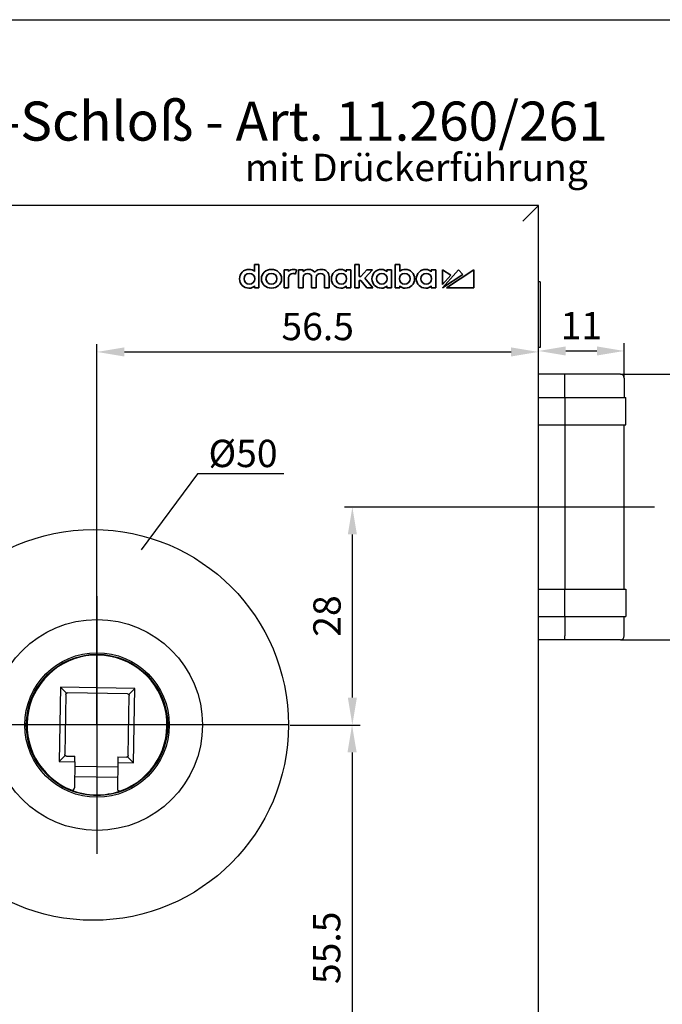
# Model space of a CAD drawing. Units: millimetres. Extents: x 0 to 197, y 0 to 285.
# Drawn here: x 69 to 151, y 159 to 285 of the extents above; entities that cross this region are included whole.
import ezdxf
from ezdxf.enums import TextEntityAlignment as Align

# ---------------------------------------------------------------- set-up
doc = ezdxf.new("R2010")
doc.units = ezdxf.units.MM
doc.header["$LTSCALE"] = 25
for name, pattern in [('STRICHPUNKT', [25.4, 12.7, -6.35, 0, -6.35]), ('STRICHPUNKT2', [12.7, 6.35, -3.175, 0, -3.175]), ('VERDECKT', [9.525, 6.35, -3.175])]:
    doc.linetypes.add(name, pattern=pattern)
doc.layers.add('AM_VIS', color=2, linetype='Continuous', lineweight=35)
for name, color, linetype in [('Detail-Rahmen', 7, 'Continuous'), ('Deutsch', 4, 'Continuous'), ('Dick', 2, 'Continuous'), ('Duenn', 7, 'Continuous'), ('Mass', 7, 'Continuous'), ('Mittellinie', 7, 'STRICHPUNKT'), ('Mittellinie-K', 7, 'STRICHPUNKT2'), ('Schriftfeld', 7, 'Continuous'), ('Verdeckt', 7, 'VERDECKT')]:
    doc.layers.add(name, color=color, linetype=linetype)
doc.styles.add('Arial', font='arial.ttf')
doc.styles.add('ISO8', font='iso8')
doc.dimstyles.new('DORMA$0', dxfattribs={"dimtxt": 3.5, "dimasz": 3.5, "dimexe": 1, "dimexo": 0, "dimgap": 1.5, "dimtad": 1, "dimdec": 8, "dimdsep": 46, "dimtxsty": 'ISO8', "dimcen": 0.1, "dimclrt": 256, "dimadec": 0, "dimazin": 0, "dimtfac": 1, "dimtdec": 8, "dimtmove": 0, "dimatfit": 3, "dimfxl": 1, "dimtolj": 1, "dimarcsym": 0})

# ---------------------------------------------------------------- blocks, each defined once
blk = doc.blocks.new('Detail_r')
at = {"layer": 'Detail-Rahmen'}
blk.add_lwpolyline([(0, 0), (0, 285), (197, 285), (197, 0)], close=True, dxfattribs=at)
at = {"layer": 'Deutsch', "style": 'Arial'}
for tag, p in [('ZEICHNUNGSNAME1', (98, 271)), ('ZEICHNUNGSNAME2', (98, 261))]:
    blk.add_attdef(tag, text='', height=5, dxfattribs=at).set_placement(p, align=Align.CENTER)
at = {"layer": 'Schriftfeld', "style": 'Arial'}
blk.add_attdef('ZIELPFAD', (5, 12), '', height=2, rotation=90, dxfattribs=at)
blk.add_attdef('ZEICHNUNGSNUMMER', text='', height=5, dxfattribs=at).set_placement((190, 4), align=Align.RIGHT)
for tag, p in [('MASSSTAB', (30, 4)), ('DATUM', (98, 4))]:
    blk.add_attdef(tag, text='', height=3, dxfattribs=at).set_placement(p, align=Align.CENTER)
blk = doc.blocks.new('*D10')
at = {"layer": 'Defpoints', "color": 0, "transparency": 16777216}
for p in [(146.19, 242.6), (135.19, 239.63), (146.19, 239.13)]:
    blk.add_point(p, dxfattribs=at)
at = {"layer": 'Mass', "color": 0, "lineweight": -2, "transparency": 16777216}
for p, q in [((135.19, 239.63), (135.19, 243.6)), ((146.19, 239.13), (146.19, 243.6)), ((138.69, 242.6), (142.69, 242.6))]:
    blk.add_line(p, q, dxfattribs=at)
at = {"layer": 'Mass', "color": 0, "transparency": 16777216}
for points in [[(138.69, 243.18), (138.69, 242.02), (135.19, 242.6)], [(142.69, 243.18), (142.69, 242.02), (146.19, 242.6)]]:
    blk.add_solid(points, dxfattribs=at)
at = {"layer": 'Mass', "transparency": 16777216, "insert": (140.69, 245.85), "char_height": 3.5, "attachment_point": 5, "style": 'ISO8'}
blk.add_mtext('\\A1;11', dxfattribs=at)
blk = doc.blocks.new('*D11')
at = {"layer": 'Defpoints', "color": 0, "transparency": 16777216}
for p in [(111.38, 222.63), (135.19, 222.63), (103.44, 194.73)]:
    blk.add_point(p, dxfattribs=at)
at = {"layer": 'Mass', "color": 0, "lineweight": -2, "transparency": 16777216}
for p, q in [((135.19, 222.63), (110.38, 222.63)), ((111.38, 198.23), (111.38, 219.13)), ((103.44, 194.73), (112.38, 194.73))]:
    blk.add_line(p, q, dxfattribs=at)
at = {"layer": 'Mass', "color": 0, "transparency": 16777216}
for points in [[(110.8, 219.13), (111.96, 219.13), (111.38, 222.63)], [(110.8, 198.23), (111.96, 198.23), (111.38, 194.73)]]:
    blk.add_solid(points, dxfattribs=at)
at = {"layer": 'Mass', "transparency": 16777216, "insert": (108.13, 208.68), "char_height": 3.5, "attachment_point": 5, "rotation": 90, "style": 'ISO8'}
blk.add_mtext('\\A1;28', dxfattribs=at)
blk = doc.blocks.new('*D12')
at = {"layer": 'Defpoints', "color": 0, "transparency": 16777216}
for p in [(145.69, 239.63), (145.69, 205.63), (158.2, 205.63)]:
    blk.add_point(p, dxfattribs=at)
at = {"layer": 'Mass', "color": 0, "lineweight": -2, "transparency": 16777216}
for p, q in [((145.69, 239.63), (159.2, 239.63)), ((158.2, 236.13), (158.2, 209.13)), ((145.69, 205.63), (159.2, 205.63))]:
    blk.add_line(p, q, dxfattribs=at)
at = {"layer": 'Mass', "color": 0, "transparency": 16777216}
for points in [[(157.61, 236.13), (158.78, 236.13), (158.2, 239.63)], [(157.61, 209.13), (158.78, 209.13), (158.2, 205.63)]]:
    blk.add_solid(points, dxfattribs=at)
at = {"layer": 'Mass', "transparency": 16777216, "insert": (154.95, 222.63), "char_height": 3.5, "attachment_point": 5, "rotation": 90, "style": 'ISO8'}
blk.add_mtext('\\A1;34', dxfattribs=at)
blk = doc.blocks.new('*D13')
at = {"layer": 'Defpoints', "color": 0, "transparency": 16777216}
for p in [(145.69, 205.63), (158.13, 205.63), (156.69, 156.13)]:
    blk.add_point(p, dxfattribs=at)
at = {"layer": 'Mass', "color": 0, "lineweight": -2, "transparency": 16777216}
for p, q in [((145.69, 205.63), (159.13, 205.63)), ((158.13, 159.63), (158.13, 202.13)), ((156.69, 156.13), (159.13, 156.13))]:
    blk.add_line(p, q, dxfattribs=at)
at = {"layer": 'Mass', "color": 0, "transparency": 16777216}
for points in [[(157.55, 202.13), (158.72, 202.13), (158.13, 205.63)], [(157.55, 159.63), (158.72, 159.63), (158.13, 156.13)]]:
    blk.add_solid(points, dxfattribs=at)
at = {"layer": 'Mass', "transparency": 16777216, "insert": (154.88, 180.88), "char_height": 3.5, "attachment_point": 5, "rotation": 90, "style": 'ISO8'}
blk.add_mtext('\\A1;49.5', dxfattribs=at)
blk = doc.blocks.new('*D18')
at = {"layer": 'Defpoints', "color": 0, "transparency": 16777216}
for p in [(103.44, 194.73), (111.34, 139.13), (131.11, 139.13)]:
    blk.add_point(p, dxfattribs=at)
at = {"layer": 'Mass', "color": 0, "lineweight": -2, "transparency": 16777216}
for p, q in [((103.44, 194.73), (112.34, 194.73)), ((111.34, 191.23), (111.34, 142.63)), ((131.11, 139.13), (110.34, 139.13))]:
    blk.add_line(p, q, dxfattribs=at)
at = {"layer": 'Mass', "color": 0, "transparency": 16777216}
for points in [[(110.76, 191.23), (111.93, 191.23), (111.34, 194.73)], [(110.76, 142.63), (111.93, 142.63), (111.34, 139.13)]]:
    blk.add_solid(points, dxfattribs=at)
at = {"layer": 'Mass', "transparency": 16777216, "insert": (108.09, 166.21), "char_height": 3.5, "attachment_point": 5, "rotation": 90, "style": 'ISO8'}
blk.add_mtext('\\A1;55.5', dxfattribs=at)
blk = doc.blocks.new('*D20')
at = {"layer": 'Defpoints', "color": 0, "transparency": 16777216}
for p in [(62.19, 194.73), (37.39, 114.73), (78.69, 114.73)]:
    blk.add_point(p, dxfattribs=at)
at = {"layer": 'Mass', "color": 0, "lineweight": -2, "transparency": 16777216}
for p, q in [((62.19, 194.73), (36.39, 194.73)), ((37.39, 191.23), (37.39, 118.23)), ((78.69, 114.73), (36.39, 114.73))]:
    blk.add_line(p, q, dxfattribs=at)
at = {"layer": 'Mass', "color": 0, "transparency": 16777216}
for points in [[(36.8, 191.23), (37.97, 191.23), (37.39, 194.73)], [(36.8, 118.23), (37.97, 118.23), (37.39, 114.73)]]:
    blk.add_solid(points, dxfattribs=at)
at = {"layer": 'Mass', "transparency": 16777216, "insert": (34.14, 154.97), "char_height": 3.5, "attachment_point": 5, "rotation": 90, "style": 'ISO8'}
blk.add_mtext('\\A1;80', dxfattribs=at)
blk = doc.blocks.new('*D23')
at = {"layer": 'Defpoints', "color": 0, "transparency": 16777216}
for p in [(135.19, 242.48), (135.19, 196.38), (78.69, 194.73)]:
    blk.add_point(p, dxfattribs=at)
at = {"layer": 'Mass', "color": 0, "lineweight": -2, "transparency": 16777216}
for p, q in [((78.69, 194.73), (78.69, 243.48)), ((135.19, 196.38), (135.19, 243.48)), ((82.19, 242.48), (131.69, 242.48))]:
    blk.add_line(p, q, dxfattribs=at)
at = {"layer": 'Mass', "color": 0, "transparency": 16777216}
for points in [[(82.19, 243.06), (82.19, 241.89), (78.69, 242.48)], [(131.69, 243.06), (131.69, 241.89), (135.19, 242.48)]]:
    blk.add_solid(points, dxfattribs=at)
at = {"layer": 'Mass', "transparency": 16777216, "insert": (106.94, 245.73), "char_height": 3.5, "attachment_point": 5, "style": 'ISO8'}
blk.add_mtext('\\A1;56.5', dxfattribs=at)
blk = doc.blocks.new('*D25')
at = {"layer": 'Defpoints', "color": 0, "transparency": 16777216}
for p in [(135.19, 242.48), (135.19, 196.38), (78.69, 194.73)]:
    blk.add_point(p, dxfattribs=at)
at = {"layer": 'Mass', "color": 0, "lineweight": -2, "transparency": 16777216}
for p, q in [((78.69, 194.73), (78.69, 243.48)), ((135.19, 196.38), (135.19, 243.48)), ((82.19, 242.48), (131.69, 242.48))]:
    blk.add_line(p, q, dxfattribs=at)
at = {"layer": 'Mass', "color": 0, "transparency": 16777216}
for points in [[(82.19, 243.06), (82.19, 241.89), (78.69, 242.48)], [(131.69, 243.06), (131.69, 241.89), (135.19, 242.48)]]:
    blk.add_solid(points, dxfattribs=at)
at = {"layer": 'Mass', "transparency": 16777216, "insert": (106.94, 245.73), "char_height": 3.5, "attachment_point": 5, "style": 'ISO8'}
blk.add_mtext('\\A1;56.5', dxfattribs=at)

msp = doc.modelspace()

# ---------------------------------------------------------------- linework, layer by layer
at = {"layer": 'AM_VIS'}
for p, q in [((99.42281377, 253.66686225), (98.84967958, 253.66686225)), ((98.84967958, 253.66686225), (98.84967958, 252.76375551)), ((99.42281377, 250.69628308), (99.42281377, 253.66686225)), ((111.68945493, 253.66699106), (112.26508566, 253.66699106)), ((111.68945493, 250.69628308), (111.68945493, 253.66699106)), ((112.26508566, 253.66699106), (112.26508566, 252.13635031)), ((117.45215686, 253.66693586), (116.87888669, 253.66693586)), ((116.87888669, 253.66693586), (116.87888669, 250.69629074)), ((117.45215686, 252.76767976), (117.45215686, 253.66693586)), ((103.21380521, 252.98243359), (102.64559731, 252.98243359)), ((102.64559731, 252.98243359), (102.64559731, 250.69626161)), ((103.21380521, 252.78780704), (103.21380521, 252.98243359)), ((104.10779064, 252.44566632), (104.24378472, 252.98384442)), ((105.07317557, 252.98246733), (104.50233678, 252.98246733)), ((104.50233678, 252.98246733), (104.50233678, 250.69629534)), ((105.07317557, 252.76826096), (105.07317557, 252.98246733)), ((108.4068961, 250.69629534), (108.4068961, 252.12519405)), ((111.18077772, 252.98258388), (110.60744158, 252.98245506)), ((110.60744158, 252.98245506), (110.60744158, 252.7435991)), ((111.18077772, 250.69628308), (111.18077772, 252.98258388)), ((112.26508566, 252.13635031), (112.47619789, 252.13635031)), ((112.47619789, 252.13635031), (113.24849747, 252.98245506)), ((113.97510632, 252.98245506), (112.96624963, 251.90339988)), ((113.24849747, 252.98245506), (113.97510632, 252.98245506)), ((116.37020949, 252.98259155), (115.79693932, 252.98246426)), ((115.79693932, 252.98246426), (115.79693932, 252.7436083)), ((116.37020949, 250.69629074), (116.37020949, 252.98259155)), ((122.04944358, 252.98259155), (121.47617503, 252.98246426)), ((121.47617503, 252.98246426), (121.47617503, 252.7436083)), ((122.04944358, 250.69629074), (122.04944358, 252.98259155)), ((124.98091677, 252.98258234), (122.90934642, 250.69628001)), ((122.90934642, 250.69628001), (125.5194269, 252.39022391)), ((123.97537485, 252.29149827), (122.90935446, 252.98258234)), ((122.90935446, 252.98258234), (122.90935446, 251.11551319)), ((122.90935446, 251.11551319), (123.97537485, 252.29149827)), ((126.94328476, 252.98258388), (123.42430399, 250.69628308)), ((125.5194269, 252.39022391), (124.98091677, 252.98258234)), ((126.94328476, 250.69628308), (126.94328476, 252.98258388)), ((98.84967958, 250.94053085), (98.84967958, 250.69628308)), ((103.21866312, 250.69626161), (103.21866312, 251.95094473)), ((105.07789993, 250.69629534), (105.07789993, 251.96028685)), ((106.16680027, 251.96490884), (106.16680027, 250.69629534)), ((106.74236503, 250.69629534), (106.74236503, 251.96028685)), ((107.83126537, 251.96490884), (107.83126537, 250.69629534)), ((110.60744158, 250.94053085), (110.60744158, 250.69628308)), ((112.26508566, 251.63533675), (112.26508566, 250.69628308)), ((112.47302633, 251.63533675), (112.26508566, 251.63533675)), ((113.25268277, 250.69628308), (112.47302633, 251.63533675)), ((112.96624963, 251.90339988), (113.980101, 250.69628308)), ((115.79693932, 250.94053852), (115.79693932, 250.69629074)), ((117.45215686, 250.69629074), (117.45215686, 250.94053852)), ((121.47617503, 250.94053852), (121.47617503, 250.69629074)), ((98.84967958, 250.69628308), (99.42281377, 250.69628308)), ((102.64559731, 250.69626161), (103.21866312, 250.69626161)), ((104.50233678, 250.69629534), (105.07789993, 250.69629534)), ((106.16680027, 250.69629534), (106.74236503, 250.69629534)), ((107.83126537, 250.69629534), (108.4068961, 250.69629534)), ((110.60744158, 250.69628308), (111.18077772, 250.69628308)), ((112.26508566, 250.69628308), (111.68945493, 250.69628308)), ((113.980101, 250.69628308), (113.25268277, 250.69628308)), ((115.79693932, 250.69629074), (116.37020949, 250.69629074)), ((116.87888669, 250.69629074), (117.45215686, 250.69629074)), ((121.47617503, 250.69629074), (122.04944358, 250.69629074)), ((123.42430399, 250.69628308), (126.94328476, 250.69628308))]:
    msp.add_line(p, q, dxfattribs=at)
for points in [[(98.1451413, 253.04061178), (97.45990432, 253.04061178), (96.9432604, 252.52419414), (96.9432604, 251.83927169)], [(98.84967958, 252.76375551), (98.67190814, 252.94528899), (98.43015601, 253.04061178), (98.1451413, 253.04061178)], [(103.86205516, 253.04059031), (103.58966152, 253.04059031), (103.36748181, 252.95367727), (103.21380521, 252.78780704)], [(103.21866312, 251.95094473), (103.21866312, 252.29584269), (103.42518617, 252.51871645), (103.74482333, 252.51871645)], [(103.74482333, 252.51871645), (103.87190936, 252.51871645), (104.01235906, 252.49008588), (104.10779064, 252.44566632)], [(104.24378472, 252.98384442), (104.13154757, 253.02287524), (104.01262778, 253.04059031), (103.86205516, 253.04059031)], [(105.76043682, 253.04062711), (105.55330714, 253.04062711), (105.27456877, 252.99126353), (105.07317557, 252.76826096)], [(105.07789993, 251.96028685), (105.07789993, 252.34601291), (105.36669524, 252.51868578), (105.65299161, 252.51868578)], [(105.65299161, 252.51868578), (105.97958013, 252.51868578), (106.16680027, 252.31680573), (106.16680027, 251.96490884)], [(106.56918278, 252.66767517), (106.39397626, 252.90531047), (106.10207697, 253.04062711), (105.76043682, 253.04062711)], [(107.42503709, 253.04062711), (107.15338525, 253.04062711), (106.78954096, 252.97463725), (106.56918278, 252.66767517)], [(106.74236503, 251.96028685), (106.74236503, 252.34601291), (107.03122632, 252.51868578), (107.31731993, 252.51868578)], [(107.31731993, 252.51868578), (107.64411281, 252.51868578), (107.83126537, 252.31680573), (107.83126537, 251.96490884)], [(108.4068961, 252.12519405), (108.4068961, 252.66420638), (108.00309758, 253.04062711), (107.42503709, 253.04062711)], [(109.90296928, 253.04061178), (109.21779988, 253.04061178), (108.7010224, 252.52419414), (108.7010224, 251.83927169)], [(110.60744158, 252.7435991), (110.45227816, 252.92879152), (110.23684707, 253.04061178), (109.90296928, 253.04061178)], [(115.09240105, 253.04062098), (114.40729923, 253.04062098), (113.89045417, 252.5242018), (113.89045417, 251.83928089)], [(115.79693932, 252.7436083), (115.64170993, 252.92879919), (115.42621126, 253.04062098), (115.09240105, 253.04062098)], [(118.15433296, 253.04062098), (117.87033119, 253.04062098), (117.62945522, 252.94664461), (117.45215686, 252.76767976)], [(119.35621386, 251.83928089), (119.35621386, 252.5242018), (118.83956994, 253.04062098), (118.15433296, 253.04062098)], [(120.77170272, 253.04062098), (120.08653332, 253.04062098), (119.56982182, 252.5242018), (119.56982182, 251.83928089)], [(121.47617503, 252.7436083), (121.32107919, 252.92879919), (121.10558052, 253.04062098), (120.77170272, 253.04062098)], [(96.9432604, 251.83927169), (96.9432604, 251.15454247), (97.45990432, 250.63806195), (98.1451413, 250.63806195)], [(98.1451413, 250.63806195), (98.50061659, 250.63806195), (98.68108732, 250.75270693), (98.84967958, 250.94053085)], [(108.7010224, 251.83927169), (108.7010224, 251.15454247), (109.21779988, 250.63806195), (109.90296928, 250.63806195)], [(109.90296928, 250.63806195), (110.23516073, 250.63806195), (110.44985001, 250.74782884), (110.60744158, 250.94053085)], [(113.89045417, 251.83928089), (113.89045417, 251.15455167), (114.40729923, 250.63806962), (115.09240105, 250.63806962)], [(115.09240105, 250.63806962), (115.42445733, 250.63806962), (115.63914662, 250.74783651), (115.79693932, 250.94053852)], [(117.45215686, 250.94053852), (117.60859952, 250.74193098), (117.85527956, 250.63806962), (118.15433296, 250.63806962)], [(118.15433296, 250.63806962), (118.83956994, 250.63806962), (119.35621386, 251.15455167), (119.35621386, 251.83928089)], [(119.56982182, 251.83928089), (119.56982182, 251.15455167), (120.08653332, 250.63806962), (120.77170272, 250.63806962)], [(120.77170272, 250.63806962), (121.10389417, 250.63806962), (121.31858346, 250.74783651), (121.47617503, 250.94053852)]]:
    msp.add_open_spline(points, degree=3, dxfattribs=at)
for points, knots in [([(98.20622076, 251.15544417), (97.80869858, 251.15544417), (97.53110751, 251.4366648), (97.53110751, 251.83927169), (97.53110751, 252.24207181), (97.80869858, 252.52335991), (98.20622076, 252.52335991)], [0, 0, 0, 0, 1, 1, 1, 2, 2, 2, 2]), ([(98.20622076, 252.52335991), (98.60374215, 252.52335991), (98.8814008, 252.24207181), (98.8814008, 251.83927169), (98.8814008, 251.4366648), (98.60374215, 251.15544417), (98.20622076, 251.15544417)], [2, 2, 2, 2, 3, 3, 3, 4, 4, 4, 4]), ([(101.0237077, 253.04061178), (100.28846033, 253.04061178), (99.73381885, 252.52419414), (99.73381885, 251.83927169), (99.73381885, 251.15454247), (100.28846033, 250.63806195), (101.0237077, 250.63806195)], [0, 0, 0, 0, 1, 1, 1, 2, 2, 2, 2]), ([(101.0237077, 251.15544417), (100.61693875, 251.15544417), (100.32180032, 251.44301965), (100.32180032, 251.83927169), (100.32180032, 252.23571696), (100.61693875, 252.52335991), (101.0237077, 252.52335991)], [0, 0, 0, 0, 1, 1, 1, 2, 2, 2, 2]), ([(101.0237077, 250.63806195), (101.76064222, 250.63806195), (102.31629583, 251.15454247), (102.31629583, 251.83927169), (102.31629583, 252.52419414), (101.76064222, 253.04061178), (101.0237077, 253.04061178)], [2, 2, 2, 2, 3, 3, 3, 4, 4, 4, 4]), ([(101.0237077, 252.52335991), (101.43196025, 252.52335991), (101.72831356, 252.23571696), (101.72831356, 251.83927169), (101.72831356, 251.44301965), (101.43196025, 251.15544417), (101.0237077, 251.15544417)], [2, 2, 2, 2, 3, 3, 3, 4, 4, 4, 4]), ([(109.96411713, 251.15544417), (109.56659414, 251.15544417), (109.28893549, 251.4366648), (109.28893549, 251.83927169), (109.28893549, 252.24207181), (109.56659414, 252.52335991), (109.96411713, 252.52335991)], [0, 0, 0, 0, 0.35277777769, 0.35277777769, 0.35277777769, 0.70555555538, 0.70555555538, 0.70555555538, 0.70555555538]), ([(109.96411713, 252.52335991), (110.36163851, 252.52335991), (110.63929716, 252.24207181), (110.63929716, 251.83927169), (110.63929716, 251.4366648), (110.36163851, 251.15544417), (109.96411713, 251.15544417)], [0.70555555538, 0.70555555538, 0.70555555538, 0.70555555538, 1.05833333307, 1.05833333307, 1.05833333307, 1.41111111076, 1.41111111076, 1.41111111076, 1.41111111076]), ([(115.1535489, 251.15545184), (114.75602591, 251.15545184), (114.47836725, 251.43667246), (114.47836725, 251.83928089), (114.47836725, 252.24214542), (114.75602591, 252.52336758), (115.1535489, 252.52336758)], [0, 0, 0, 0, 1, 1, 1, 2, 2, 2, 2]), ([(115.1535489, 252.52336758), (115.55107028, 252.52336758), (115.82872893, 252.24214542), (115.82872893, 251.83928089), (115.82872893, 251.43667246), (115.55107028, 251.15545184), (115.1535489, 251.15545184)], [2, 2, 2, 2, 3, 3, 3, 4, 4, 4, 4]), ([(118.09318672, 251.15545184), (117.69566373, 251.15545184), (117.41793749, 251.43667246), (117.41793749, 251.83928089), (117.41793749, 252.24214542), (117.69566373, 252.52336758), (118.09318672, 252.52336758)], [0, 0, 0, 0, 0.35277777769, 0.35277777769, 0.35277777769, 0.70555555538, 0.70555555538, 0.70555555538, 0.70555555538]), ([(118.09318672, 252.52336758), (118.49077568, 252.52336758), (118.76843433, 252.24214542), (118.76843433, 251.83928089), (118.76843433, 251.43667246), (118.49077568, 251.15545184), (118.09318672, 251.15545184)], [0.70555555538, 0.70555555538, 0.70555555538, 0.70555555538, 1.05833333307, 1.05833333307, 1.05833333307, 1.41111111076, 1.41111111076, 1.41111111076, 1.41111111076]), ([(120.83285057, 251.15545184), (120.43532758, 251.15545184), (120.15766893, 251.43667246), (120.15766893, 251.83928089), (120.15766893, 252.24214542), (120.43532758, 252.52336758), (120.83285057, 252.52336758)], [0, 0, 0, 0, 0.35277777769, 0.35277777769, 0.35277777769, 0.70555555538, 0.70555555538, 0.70555555538, 0.70555555538]), ([(120.83285057, 252.52336758), (121.23043954, 252.52336758), (121.50803061, 252.24214542), (121.50803061, 251.83928089), (121.50803061, 251.43667246), (121.23043954, 251.15545184), (120.83285057, 251.15545184)], [0.70555555538, 0.70555555538, 0.70555555538, 0.70555555538, 1.05833333307, 1.05833333307, 1.05833333307, 1.41111111076, 1.41111111076, 1.41111111076, 1.41111111076])]:
    msp.add_open_spline(points, degree=3, knots=knots, dxfattribs=at)
at = {"layer": 'Dick'}
for p, q in [((135.19328476, 261.23258388), (55.19328476, 261.23258388)), ((135.19328476, 261.23258388), (133.19328476, 259.23258388)), ((135.19328476, 86.23258388), (135.19328476, 261.23258388)), ((135.42857726, 251.43258388), (135.19328476, 251.43258388)), ((135.42857726, 251.43258388), (135.42857726, 243.03258388)), ((135.42857726, 243.03258388), (135.19328476, 243.03258388)), ((138.55510775, 239.63258388), (135.19328476, 239.63258388)), ((145.69328476, 239.63258388), (138.55510775, 239.63258388)), ((138.58131164, 236.63258388), (138.58131164, 239.13258388)), ((146.19328476, 239.13258388), (146.19328476, 236.63258388)), ((135.19328476, 236.63258388), (138.59179319, 236.63258388)), ((138.59179319, 236.63258388), (145.94554899, 236.63258388)), ((138.59179319, 236.63258388), (138.59179319, 233.13258388)), ((145.94554899, 236.63258388), (146.39328476, 236.63258388)), ((146.39328476, 233.13258388), (146.39328476, 236.63258388)), ((135.19328476, 233.13258388), (138.59179319, 233.13258388)), ((138.58131164, 233.13258388), (138.58131164, 212.13258388)), ((138.59179319, 233.13258388), (145.94554899, 233.13258388)), ((145.94554899, 233.13258388), (146.39328476, 233.13258388)), ((146.19328476, 212.13258388), (146.19328476, 233.13258388)), ((135.19328476, 212.13258388), (138.59179319, 212.13258388)), ((138.59179319, 212.13258388), (145.94554899, 212.13258388)), ((138.59179319, 208.63258388), (138.59179319, 212.13258388)), ((145.94554899, 212.13258388), (146.39328476, 212.13258388)), ((146.39328476, 212.13258388), (146.39328476, 208.63258388)), ((135.19328476, 208.63258388), (138.59179319, 208.63258388)), ((138.58131164, 208.63258388), (138.58131164, 206.13258388)), ((138.59179319, 208.63258388), (145.94554899, 208.63258388)), ((145.94554899, 208.63258388), (146.39328476, 208.63258388)), ((146.19328476, 206.13258388), (146.19328476, 208.63258388)), ((138.55510775, 205.63258388), (135.19328476, 205.63258388)), ((145.69328476, 205.63258388), (138.55510775, 205.63258388)), ((74.02690714, 199.56475936), (73.86110927, 190.06620626)), ((83.52546024, 199.3989615), (74.02690714, 199.56475936)), ((74.77213122, 198.79305723), (74.02690714, 199.56475936)), ((83.52546024, 199.3989615), (82.75375811, 198.65373741)), ((83.35966238, 189.9004084), (83.52546024, 199.3989615)), ((74.71109336, 198.65267975), (74.57670983, 190.9538525)), ((82.61338063, 198.71477528), (74.91455338, 198.84915881)), ((82.67547616, 190.81248801), (82.80985969, 198.51131526)), ((73.86110927, 190.06620626), (74.63281141, 190.81143034)), ((74.77318888, 190.75039248), (75.87302135, 190.73119483)), ((75.86080466, 190.03130144), (75.87302135, 190.73119483)), ((81.37218367, 190.6352066), (81.35996699, 189.93531321)), ((81.37218367, 190.6352066), (82.47201614, 190.61600895)), ((83.35966238, 189.9004084), (82.61443829, 190.67211053)), ((73.86110927, 190.06620626), (75.86080466, 190.03130144)), ((75.86080466, 190.03130144), (75.80243609, 186.68736828)), ((81.34949554, 189.33540459), (75.85033322, 189.43139283)), ((81.35996699, 189.93531321), (81.30159842, 186.59138005)), ((81.35996699, 189.93531321), (83.35966238, 189.9004084)), ((75.82764509, 188.13159082), (81.32680742, 188.03560259))]:
    msp.add_line(p, q, dxfattribs=at)
for radius in [13.5, 9.25, 9.05]:
    msp.add_circle((78.69328476, 194.73258388), radius, dxfattribs=at)
for centre, radius, start, end in [((145.69328476, 239.13258388), 0.5, 0, 90), ((145.69328476, 206.13258388), 0.5, 270, 0), ((78.69328476, 194.73258388), 8.95, 289.646496216, 248.353503784), ((75.50248179, 186.692604), 0.3, 248.353503784, 359), ((81.60155273, 186.58614432), 0.3, 179, 289.646496216), ((78.69328476, 194.73258388), 8.95, 248.353503784, 289.646496216)]:
    msp.add_arc(centre, radius, start, end, dxfattribs=at)
for centre, major_axis, start_param, end_param in [((138.55510775, 239.13258388), (0, -0.5), 1.5707963268, 3.1415926536), ((138.55510775, 206.13258388), (0, 0.5), 3.1415926536, 4.7123889804)]:
    msp.add_ellipse(centre, major_axis=major_axis, ratio=0.0524077793, start_param=start_param, end_param=end_param, dxfattribs=at)
for points, knots in [([(74.71109336, 198.65267975), (74.71120758, 198.65922384), (74.71164328, 198.665762), (74.71239839, 198.67226339), (74.7131535, 198.67876476), (74.71422795, 198.68522873), (74.71561667, 198.6916248), (74.71700539, 198.69802085), (74.71870825, 198.70434839), (74.72071721, 198.71057755), (74.72272616, 198.71680666), (74.72504103, 198.72293685), (74.72765088, 198.72893908), (74.73026071, 198.73494128), (74.73316531, 198.74081507), (74.73635091, 198.74653259), (74.73953649, 198.75225007), (74.74300284, 198.75781088), (74.74673351, 198.76318862), (74.75046415, 198.76856632), (74.75445888, 198.77376061), (74.75869869, 198.77874678), (74.76293847, 198.78373291), (74.7674231, 198.78851065), (74.77213122, 198.79305723)], [0, 0, 0, 0, 0.1154125575, 0.1154125575, 0.1154125575, 0.2319173036, 0.2319173036, 0.2319173036, 0.3505354188, 0.3505354188, 0.3505354188, 0.4721566857, 0.4721566857, 0.4721566857, 0.5974967221, 0.5974967221, 0.5974967221, 0.7270737039, 0.7270737039, 0.7270737039, 0.8612022422, 0.8612022422, 0.8612022422, 1, 1, 1, 1]), ([(74.77213122, 198.79305723), (74.77683934, 198.79760381), (74.78177068, 198.80191897), (74.78690174, 198.80598215), (74.79203284, 198.81004536), (74.79736338, 198.81385638), (74.802868, 198.81739707), (74.80837266, 198.82093779), (74.81405106, 198.82420796), (74.81987624, 198.82719206), (74.82570145, 198.83017618), (74.83167302, 198.83287402), (74.83776265, 198.83527278), (74.84385231, 198.83767157), (74.85005955, 198.83977109), (74.85635498, 198.84156142), (74.86265045, 198.84335176), (74.86903357, 198.84483276), (74.87547419, 198.84599741), (74.88191483, 198.84716207), (74.88841236, 198.84801027), (74.89493613, 198.84853803), (74.90145991, 198.84906578), (74.90800928, 198.84927304), (74.91455338, 198.84915881)], [0, 0, 0, 0, 0.1387977578, 0.1387977578, 0.1387977578, 0.2729262961, 0.2729262961, 0.2729262961, 0.4025032779, 0.4025032779, 0.4025032779, 0.5278433143, 0.5278433143, 0.5278433143, 0.6494645812, 0.6494645812, 0.6494645812, 0.7680826964, 0.7680826964, 0.7680826964, 0.8845874425, 0.8845874425, 0.8845874425, 1, 1, 1, 1]), ([(82.61338063, 198.71477528), (82.61992472, 198.71466105), (82.62646287, 198.71422536), (82.63296426, 198.71347024), (82.63946564, 198.71271513), (82.64592961, 198.71164068), (82.65232568, 198.71025196), (82.65872173, 198.70886324), (82.66504927, 198.70716038), (82.67127842, 198.70515142), (82.67750754, 198.70314248), (82.68363772, 198.7008276), (82.68963996, 198.69821775), (82.69564216, 198.69560792), (82.70151595, 198.69270333), (82.70723347, 198.68951773), (82.71295095, 198.68633215), (82.71851176, 198.6828658), (82.7238895, 198.67913513), (82.7292672, 198.67540448), (82.73446149, 198.67140976), (82.73944766, 198.66716995), (82.74443379, 198.66293016), (82.74921153, 198.65844553), (82.75375811, 198.65373741)], [0, 0, 0, 0, 0.1154125575, 0.1154125575, 0.1154125575, 0.2319173036, 0.2319173036, 0.2319173036, 0.3505354187, 0.3505354187, 0.3505354187, 0.4721566857, 0.4721566857, 0.4721566857, 0.5974967221, 0.5974967221, 0.5974967221, 0.7270737039, 0.7270737039, 0.7270737039, 0.8612022422, 0.8612022422, 0.8612022422, 1, 1, 1, 1]), ([(82.75375811, 198.65373741), (82.75830469, 198.6490293), (82.76261984, 198.64409796), (82.76668303, 198.63896689), (82.77074624, 198.6338358), (82.77455726, 198.62850526), (82.77809795, 198.62300063), (82.78163867, 198.61749597), (82.78490884, 198.61181757), (82.78789294, 198.6059924), (82.79087706, 198.60016719), (82.79357489, 198.59419561), (82.79597366, 198.58810599), (82.79837244, 198.58201632), (82.80047197, 198.57580909), (82.8022623, 198.56951365), (82.80405264, 198.56321818), (82.80553363, 198.55683506), (82.80669829, 198.55039445), (82.80786294, 198.54395381), (82.80871115, 198.53745628), (82.80923891, 198.53093251), (82.80976666, 198.52440873), (82.80997391, 198.51785935), (82.80985969, 198.51131526)], [0, 0, 0, 0, 0.1387977578, 0.1387977578, 0.1387977578, 0.2729262961, 0.2729262961, 0.2729262961, 0.4025032779, 0.4025032779, 0.4025032779, 0.5278433143, 0.5278433143, 0.5278433143, 0.6494645813, 0.6494645813, 0.6494645813, 0.7680826964, 0.7680826964, 0.7680826964, 0.8845874425, 0.8845874425, 0.8845874425, 1, 1, 1, 1]), ([(74.63281141, 190.81143034), (74.62826483, 190.81613846), (74.62394967, 190.8210698), (74.61988648, 190.82620086), (74.61582327, 190.83133196), (74.61201226, 190.8366625), (74.60847156, 190.84216712), (74.60493085, 190.84767178), (74.60166067, 190.85335019), (74.59867658, 190.85917536), (74.59569246, 190.86500057), (74.59299462, 190.87097215), (74.59059585, 190.87706177), (74.58819707, 190.88315144), (74.58609755, 190.88935867), (74.58430721, 190.89565411), (74.58251687, 190.90194957), (74.58103588, 190.90833269), (74.57987123, 190.91477331), (74.57870657, 190.92121395), (74.57785836, 190.92771148), (74.57733061, 190.93423525), (74.57680285, 190.94075903), (74.5765956, 190.94730841), (74.57670983, 190.9538525)], [0, 0, 0, 0, 0.1387977578, 0.1387977578, 0.1387977578, 0.2729262961, 0.2729262961, 0.2729262961, 0.4025032779, 0.4025032779, 0.4025032779, 0.5278433143, 0.5278433143, 0.5278433143, 0.6494645813, 0.6494645813, 0.6494645813, 0.7680826964, 0.7680826964, 0.7680826964, 0.8845874425, 0.8845874425, 0.8845874425, 1, 1, 1, 1]), ([(74.77318888, 190.75039248), (74.76664479, 190.75050671), (74.76010664, 190.7509424), (74.75360525, 190.75169751), (74.74710387, 190.75245262), (74.7406399, 190.75352707), (74.73424383, 190.7549158), (74.72784779, 190.75630451), (74.72152024, 190.75800737), (74.71529109, 190.76001633), (74.70906197, 190.76202528), (74.70293179, 190.76434015), (74.69692955, 190.76695), (74.69092735, 190.76955983), (74.68505357, 190.77246443), (74.67933605, 190.77565003), (74.67361857, 190.77883561), (74.66805775, 190.78230196), (74.66268001, 190.78603263), (74.65730231, 190.78976327), (74.65210802, 190.793758), (74.64712185, 190.79799781), (74.64213572, 190.80223759), (74.63735798, 190.80672222), (74.63281141, 190.81143034)], [0, 0, 0, 0, 0.1154125575, 0.1154125575, 0.1154125575, 0.2319173036, 0.2319173036, 0.2319173036, 0.3505354187, 0.3505354187, 0.3505354187, 0.4721566857, 0.4721566857, 0.4721566857, 0.5974967221, 0.5974967221, 0.5974967221, 0.7270737039, 0.7270737039, 0.7270737039, 0.8612022422, 0.8612022422, 0.8612022422, 1, 1, 1, 1]), ([(82.61443829, 190.67211053), (82.60973017, 190.66756395), (82.60479883, 190.66324879), (82.59966777, 190.65918561), (82.59453668, 190.65512239), (82.58920613, 190.65131138), (82.58370151, 190.64777068), (82.57819685, 190.64422997), (82.57251845, 190.6409598), (82.56669328, 190.6379757), (82.56086806, 190.63499158), (82.55489649, 190.63229374), (82.54880686, 190.62989497), (82.5427172, 190.62749619), (82.53650996, 190.62539667), (82.53021453, 190.62360634), (82.52391906, 190.62181599), (82.51753594, 190.620335), (82.51109533, 190.61917035), (82.50465469, 190.61800569), (82.49815716, 190.61715748), (82.49163339, 190.61662973), (82.4851096, 190.61610197), (82.47856023, 190.61589472), (82.47201614, 190.61600895)], [0, 0, 0, 0, 0.1387977578, 0.1387977578, 0.1387977578, 0.2729262961, 0.2729262961, 0.2729262961, 0.4025032779, 0.4025032779, 0.4025032779, 0.5278433143, 0.5278433143, 0.5278433143, 0.6494645812, 0.6494645812, 0.6494645812, 0.7680826964, 0.7680826964, 0.7680826964, 0.8845874425, 0.8845874425, 0.8845874425, 1, 1, 1, 1]), ([(82.67547616, 190.81248801), (82.67536193, 190.80594391), (82.67492623, 190.79940576), (82.67417112, 190.79290437), (82.67341601, 190.786403), (82.67234156, 190.77993902), (82.67095284, 190.77354295), (82.66956412, 190.76714691), (82.66786126, 190.76081936), (82.6658523, 190.75459021), (82.66384335, 190.74836109), (82.66152848, 190.74223091), (82.65891863, 190.73622867), (82.6563088, 190.73022647), (82.6534042, 190.72435269), (82.65021861, 190.71863517), (82.64703303, 190.71291769), (82.64356668, 190.70735687), (82.63983601, 190.70197913), (82.63610536, 190.69660143), (82.63211063, 190.69140714), (82.62787082, 190.68642098), (82.62363104, 190.68143484), (82.61914641, 190.6766571), (82.61443829, 190.67211053)], [0, 0, 0, 0, 0.1154125575, 0.1154125575, 0.1154125575, 0.2319173036, 0.2319173036, 0.2319173036, 0.3505354188, 0.3505354188, 0.3505354188, 0.4721566857, 0.4721566857, 0.4721566857, 0.5974967221, 0.5974967221, 0.5974967221, 0.7270737039, 0.7270737039, 0.7270737039, 0.8612022422, 0.8612022422, 0.8612022422, 1, 1, 1, 1])]:
    msp.add_open_spline(points, degree=3, knots=knots, dxfattribs=at)
at = {"layer": 'Duenn'}
for p, q in [((91.53537406, 226.89327383), (84.33100819, 217.13982691)), ((102.62261245, 226.89327383), (91.53537406, 226.89327383))]:
    msp.add_line(p, q, dxfattribs=at)
at = {"layer": 'Mittellinie'}
for p, q in [((78.69328476, 178.23258388), (78.69328476, 211.23258388)), ((103.19328476, 194.73258388), (62.19328476, 194.73258388))]:
    msp.add_line(p, q, dxfattribs=at)
at = {"layer": 'Mittellinie-K'}
msp.add_line((131.82894755, 222.63258388), (150.08020138, 222.63258388), dxfattribs=at)
at = {"layer": 'Verdeckt'}
msp.add_circle((78.19328476, 194.73258388), 25, dxfattribs=at)

# ---------------------------------------------------------------- block references
at = {"layer": 'Detail-Rahmen'}
ref = msp.add_blockref('Detail_r', (0, 0), dxfattribs=at)
ref.add_attrib('ZEICHNUNGSNAME', 'Junior-Office-Schloß - Art. 11.260/261', dxfattribs={"layer": 'Deutsch', "height": 5, "style": 'ISO8'}).set_placement((84.48839505, 269.52014912), align=Align.CENTER)

# ---------------------------------------------------------------- texts
at = {"layer": 'Deutsch', "style": 'ISO8'}
msp.add_text('mit Drückerführung', height=3.5, dxfattribs=at).set_placement((97.61034017, 264.34279063))
at = {"layer": 'Duenn', "style": 'ISO8'}
msp.add_text('%%C50', height=3.5, dxfattribs=at).set_placement((92.96221276, 227.73533655))

# ---------------------------------------------------------------- dimensions: what is measured, and where the dimension line sits
at = {"layer": 'Mass'}
for base, p1, p2, picture, middle in [((135.1932847568, 242.4773702891), (78.6932847564, 194.7325838784), (135.1932847568, 196.3806105689), '*D23', (106.9432847566, 245.7273702891)), ((135.1932847568, 242.4773702891), (78.6932847564, 194.7325838784), (135.1932847568, 196.3806105689), '*D25', (106.9432847566, 245.7273702891)), ((146.1932847568, 242.5992340689), (135.1932847568, 239.6325838785), (146.1932847568, 239.1325838785), '*D10', (140.6932847568, 245.8492340689))]:
    dim = msp.add_linear_dim(base=base, p1=p1, p2=p2, dimstyle='DORMA$0', dxfattribs=at)
    dim.commit()
    dim.dimension.update_dxf_attribs({"geometry": picture, "text_midpoint": middle})
for base, p1, p2, picture, middle in [((158.1976646234, 205.6325838785), (145.6932847568, 239.6325838785), (145.6932847568, 205.6325838785), '*D12', (158.1976646234, 222.6325838785)), ((158.1332744138, 205.6325838785), (156.6932847568, 156.1325838785), (145.6932847568, 205.6325838785), '*D13', (158.1332744138, 180.8825838785)), ((37.3856246887, 114.7325838785), (62.1932847568, 194.7325838785), (78.6932847568, 114.7325838785), '*D20', (37.3856246887, 154.9734257965))]:
    dim = msp.add_linear_dim(base=base, p1=p1, p2=p2, angle=90, dimstyle='DORMA$0', dxfattribs=at)
    dim.commit()
    dim.dimension.update_dxf_attribs({"geometry": picture, "text_midpoint": middle, "dimtype": 160})
for base, p2, text, picture, middle in [((111.38002021, 222.63258388), (135.19328476, 222.63258388), '28', '*D11', (111.38002021, 208.68258388)), ((111.34290824, 139.13258388), (131.11237098, 139.13258388), '55.5', '*D18', (111.34290824, 166.21111276))]:
    dim = msp.add_linear_dim(base=base, p1=(103.44328476, 194.73258388), p2=p2, angle=90, text=text, dimstyle='DORMA$0', dxfattribs=at)
    dim.commit()
    dim.dimension.update_dxf_attribs({"geometry": picture, "text_midpoint": middle, "dimtype": 160})

doc.saveas('drawing.dxf')
